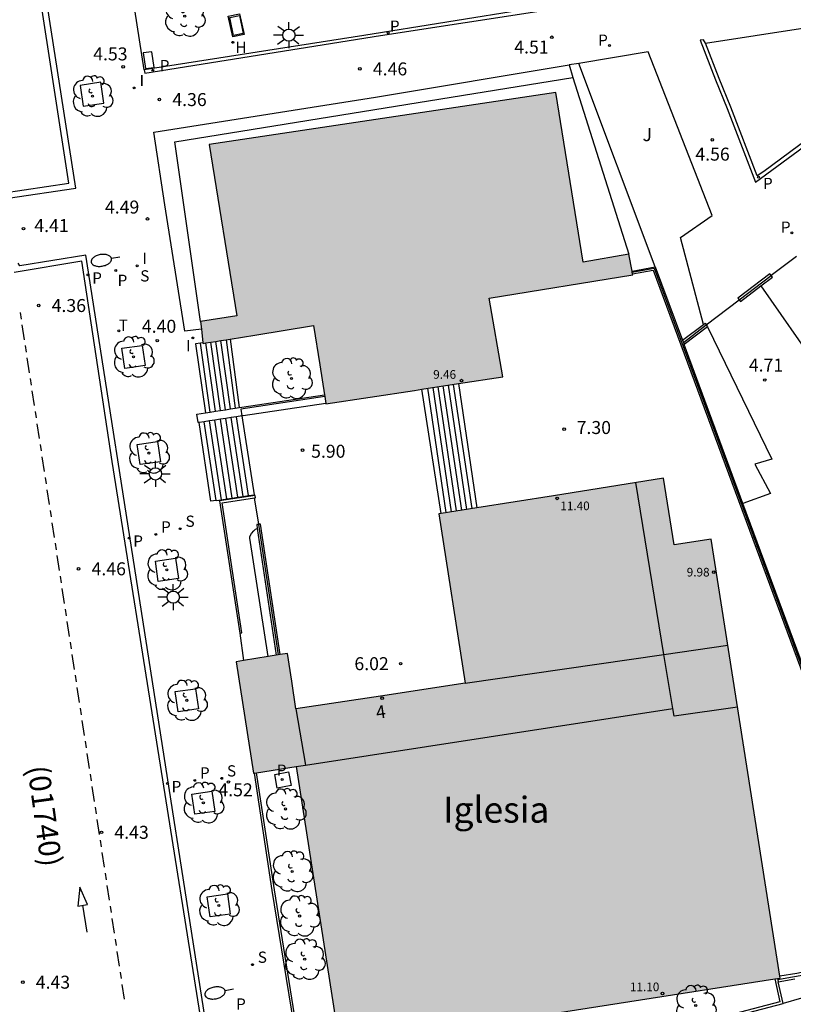
# Model space of a CAD drawing. Units: millimetres. Extents: x 582744 to 583095, y 4794790 to 4795041.
# Drawn here: x 582941 to 582985, y 4794843 to 4794899 of the extents above; entities that cross this region are included whole.
import ezdxf
from ezdxf.enums import TextEntityAlignment as Align

# ---------------------------------------------------------------- set-up
doc = ezdxf.new("R2010")
doc.units = ezdxf.units.MM
for name, color, linetype in [('020204', 9, 'Continuous'), ('020308', 9, 'Continuous'), ('060108', 9, 'Continuous'), ('060113', 4, 'Continuous'), ('060117', 9, 'Continuous'), ('060121', 9, 'Continuous'), ('060126', 9, 'Continuous'), ('060130', 9, 'Continuous'), ('060141', 9, 'Continuous'), ('070105', 6, 'Continuous'), ('070106', 6, 'Continuous'), ('070108', 9, 'VALLA'), ('080110', 9, 'Continuous'), ('080201', 9, 'Continuous'), ('080202', 9, 'Continuous'), ('080302', 9, 'Continuous'), ('080303', 9, 'Continuous'), ('080304', 9, 'Continuous'), ('080308', 9, 'Continuous'), ('100101', 9, 'Continuous'), ('100105', 3, 'Continuous'), ('100107', 3, 'Continuous'), ('100116', 71, 'Continuous'), ('100202', 3, 'Continuous'), ('100302', 7, 'Continuous'), ('200204', 4, 'Continuous'), ('200304', 4, 'Continuous'), ('210201', 9, 'Continuous'), ('210203', 4, 'Continuous'), ('210204', 9, 'Continuous'), ('210205', 4, 'Continuous'), ('210301', 9, 'Continuous'), ('210303', 4, 'Continuous'), ('210304', 9, 'Continuous'), ('210305', 4, 'Continuous'), ('220101', 1, 'Continuous'), ('240205', 1, 'Continuous'), ('240305', 1, 'Continuous'), ('250202', 9, 'Continuous'), ('250206', 9, 'Continuous'), ('260101', 9, 'Continuous'), ('270104', 9, 'Continuous'), ('270204', 9, 'Continuous'), ('270304', 9, 'Continuous'), ('990501', 21, 'Continuous')]:
    doc.layers.add(name, color=color, linetype=linetype)
doc.layers.add('080111', color=7, linetype='Continuous', lineweight=30)
doc.styles.add('ARIAL', font='ARIAL.TTF', dxfattribs={"height": 1})
doc.styles.add('ARIALI', font='ARIALI.TTF', dxfattribs={"height": 1})
doc.styles.add('ROMANS', font='romans__.ttf', dxfattribs={"height": 1})
doc.linetypes.add('VALLA', pattern='A,1,[200,DONOSTI.shx,S=0.1,R=0,X=0,Y=0],1', length=2)

# ---------------------------------------------------------------- blocks, each defined once
blk = doc.blocks.new('PUNTO')
blk.add_circle((0, 0), 0.075)
at = {"layer": '080201'}
blk.add_attdef('NPUNTO', (2916184.78, 23977758.818, 116.553), '', height=0.75, dxfattribs=at)
blk = doc.blocks.new('COTAPU')
blk.add_circle((0, 0), 0.075)
blk = doc.blocks.new('ARBOL')
blk.add_circle((0, 0), 0.0587)
for centre, radius, start, end in [((-0.28, 0.855), 0.3, 359.2878, 173.6078), ((0.097, 0.97), 0.21, 23.1565, 160.4665), ((-0.564, 0.381), 0.532, 92.28, 254.58), ((0.438, 0.881), 0.24, 301.578, 139.328), ((0.656, 0.288), 0.443, 319.8556, 114.7656), ((-0.091, 0.321), 0.12, 119.14, 310.56), ((0.819, -0.249), 0.383, 235.5275, 62.0275), ((-0.556, -0.339), 0.555, 142.64, 266.54), ((-0.039, -0.384), 0.21, 189.64, 323.88), ((-0.301, -0.676), 0.45, 213.78, 295.32), ((0.299, -0.624), 0.532, 224.67, 0.24)]:
    blk.add_arc(centre, radius, start, end)
blk = doc.blocks.new('BloquePortal')
blk.add_circle((0, 0), 0.075)
at = {"flags": 5}
blk.add_attdef('INDICE', text='', height=0.75, dxfattribs=at).set_placement((0, 0), align=Align.MIDDLE_CENTER)
blk = doc.blocks.new('HIDRAN')
blk.add_circle((0, 0), 0.055)
blk = doc.blocks.new('PLUVI3')
blk.add_circle((0, 0), 0.055)
blk = doc.blocks.new('PLUVI2')
blk.add_circle((0, 0), 0.055)
blk = doc.blocks.new('PLUVI1')
blk.add_circle((0, 0), 0.055)
blk = doc.blocks.new('SANEA')
blk.add_circle((0, 0), 0.055)
blk = doc.blocks.new('REIND')
blk.add_circle((0, 0), 0.055)
blk = doc.blocks.new('FAROLA')
for p, q in [((0, 0.355), (0, 0.755)), ((-0.355, 0), (-0.895, 0)), ((-0.63, 0.51), (-0.255, 0.245)), ((0.605, 0.49), (0.276, 0.223)), ((0.355, 0), (0.855, 0)), ((-0.65, -0.52), (-0.255, -0.24)), ((0, -0.355), (0, -0.755)), ((0.585, -0.52), (0.256, -0.246))]:
    blk.add_line(p, q)
blk.add_circle((0, 0), 0.355)
blk = doc.blocks.new('FAREDI')
blk.add_line((0, 0), (0.5, 0))
blk.add_lwpolyline([(0.5, 0, 0.159986), (0.538, -0.117, 0.106322), (0.675, -0.238, 0.071006), (0.858, -0.309, 0.057309), (1.099, -0.337, 0.057309), (1.339, -0.309, 0.071006), (1.522, -0.238, 0.106322), (1.659, -0.117, 0.159986), (1.697, 0, 0.159986), (1.659, 0.117, 0.106322), (1.522, 0.238, 0.071006), (1.339, 0.309, 0.057309), (1.099, 0.337, 0.057309), (0.858, 0.309, 0.071006), (0.675, 0.238, 0.106322), (0.538, 0.117, 0.159986)], format="xyb", close=True)
blk = doc.blocks.new('RETEL')
blk.add_circle((0, 0), 0.055)

msp = doc.modelspace()

# ---------------------------------------------------------------- hatches: boundary and pattern name
at = {"layer": '990501'}
for points in [[(582971.659, 4794895.259), (582951.61, 4794892.24), (582953.201, 4794882.341), (582951.109, 4794882.012), (582951.182, 4794881.379), (582951.254, 4794880.747), (582954.244, 4794881.23), (582957.653, 4794881.781), (582958.006, 4794879.513), (582958.36, 4794877.246), (582963.476, 4794878.033), (582968.591, 4794878.821), (582967.795, 4794883.363), (582976.108, 4794884.707), (582975.892, 4794885.897), (582973.236, 4794885.448)], [(582980.649, 4794869.422), (582978.505, 4794869.101), (582977.88, 4794872.952), (582971.534, 4794871.941), (582964.898, 4794870.903), (582966.418, 4794861.106), (582961.523, 4794860.364), (582956.628, 4794859.622), (582956.385, 4794861.225), (582956.142, 4794862.827), (582953.167, 4794862.35), (582954.18, 4794855.902), (582956.648, 4794856.286), (582959.171, 4794840.091), (582984.628, 4794844.055)]]:
    msp.add_hatch(color=256, dxfattribs=at).paths.add_polyline_path(points)

# ---------------------------------------------------------------- linework, layer by layer
at = {"layer": '060108'}
for points in [[(582939.977, 4794889.141, 4.525), (582943.9, 4794889.727, 4.469), (582937.549, 4794930.298, 4.389)], [(582947.544, 4794840.647, 4.593), (582951.452, 4794841.221, 4.533), (582944.481, 4794885.854, 4.486), (582940.65, 4794885.229, 4.544), (582940.567, 4794885.381, 4.54)]]:
    msp.add_polyline3d(points, dxfattribs=at)
at = {"layer": '060113'}
for points in [[(582939.613, 4794889.438, 4.425), (582943.488, 4794890.001, 4.344), (582939.168, 4794917.912, 4.327)], [(582947.853, 4794896.566, 4.621), (582947.88, 4794896.362, 4.555), (582961.519, 4794898.541, 4.523), (582976.206, 4794900.828, 4.487)], [(582980.308, 4794898.094, 4.559), (582980.207, 4794898.303, 4.559), (582980, 4794898.271, 4.56), (582980.9, 4794895.983, 4.557), (582981.567, 4794894.331, 4.557), (582983.218, 4794890.064, 4.521), (582986.34, 4794892.369, 4.484), (582994.653, 4794898.557, 4.508), (582997.236, 4794900.582, 4.535), (582996.997, 4794900.737, 4.535)], [(582947.196, 4794840.576, 4.52), (582947.184, 4794840.711, 4.521), (582947.193, 4794840.861, 4.502), (582951.162, 4794841.466, 4.48), (582948.717, 4794856.843, 4.369), (582946, 4794873.927, 4.35), (582944.249, 4794885.502, 4.38), (582940.329, 4794884.853, 4.451)]]:
    msp.add_polyline3d(points, dxfattribs=at)
at = {"layer": '060117'}
for points in [[(582952.592, 4794880.963, 3.648), (582953.118, 4794876.999, 3.642)], [(582951.109, 4794880.759, 4.557), (582950.828, 4794880.718, 4.557), (582951.403, 4794876.74, 4.561)], [(582951.25, 4794880.779, 4.557), (582951.109, 4794880.759, 4.557)], [(582965.032, 4794870.924, 6.177), (582963.918, 4794878.101, 6.179)], [(582966.027, 4794878.426, 7.295), (582967.092, 4794871.246, 7.307)], [(582953.886, 4794871.952, 5.742), (582953.199, 4794876.506, 5.743)], [(582952.008, 4794871.666, 4.821), (582951.71, 4794871.621, 4.676), (582951.023, 4794876.178, 4.684)], [(582952.947, 4794871.809, 5.279), (582953.26, 4794871.857, 5.431)], [(582953.26, 4794871.857, 5.431), (582953.573, 4794871.904, 5.589)], [(582953.573, 4794871.904, 5.589), (582953.886, 4794871.952, 5.736)], [(582953.886, 4794871.952, 5.736), (582954.203, 4794872, 5.891)], [(582952.008, 4794871.666, 4.821), (582952.321, 4794871.714, 4.974)], [(582952.321, 4794871.714, 4.974), (582952.634, 4794871.762, 5.126)], [(582952.634, 4794871.762, 5.126), (582952.947, 4794871.809, 5.279)]]:
    msp.add_polyline3d(points, dxfattribs=at)
at = {"layer": '060121'}
for points in [[(582953.638, 4794898.595, 4.651), (582952.981, 4794898.463, 4.671), (582952.706, 4794899.662, 4.671), (582953.363, 4794899.794, 4.651), (582953.638, 4794898.595, 4.651)], [(582956.189, 4794855.977, 4.974), (582956.343, 4794855.186, 4.98), (582955.552, 4794855.033, 4.98), (582955.398, 4794855.823, 4.974), (582956.189, 4794855.977, 4.974)]]:
    msp.add_polyline3d(points, dxfattribs=at)
at = {"layer": '060126'}
msp.add_polyline3d([(582953.376, 4794863.992, 4.593), (582953.604, 4794862.421, 4.745)], dxfattribs=at)
at = {"layer": '060130'}
msp.add_polyline3d([(582954.48, 4794870.289, 5.793), (582954.224, 4794871.816, 5.803)], dxfattribs=at)
at = {"layer": '060141'}
for points in [[(582951.675, 4794876.781, 4.409), (582951.109, 4794880.759, 4.557)], [(582951.969, 4794876.825, 4.257), (582951.407, 4794880.772, 4.255)], [(582952.264, 4794876.87, 4.105), (582951.701, 4794880.819, 4.102)], [(582952.558, 4794876.914, 3.952), (582951.995, 4794880.867, 3.95)], [(582952.852, 4794876.959, 3.8), (582952.288, 4794880.914, 3.798)], [(582964.239, 4794878.151, 6.333), (582965.305, 4794870.967, 6.345)], [(582964.537, 4794878.197, 6.493), (582965.603, 4794871.013, 6.505)], [(582964.835, 4794878.243, 6.653), (582965.901, 4794871.06, 6.665)], [(582965.133, 4794878.289, 6.814), (582966.199, 4794871.106, 6.826)], [(582965.431, 4794878.334, 6.974), (582966.496, 4794871.153, 6.986)], [(582965.729, 4794878.38, 7.135), (582966.794, 4794871.2, 7.147)], [(582953.26, 4794871.857, 5.436), (582952.573, 4794876.411, 5.437)], [(582953.573, 4794871.904, 5.589), (582952.886, 4794876.458, 5.59)], [(582952.008, 4794871.666, 4.821), (582951.32, 4794876.222, 4.825)], [(582952.321, 4794871.714, 4.977), (582951.633, 4794876.269, 4.978)], [(582952.634, 4794871.762, 5.13), (582951.946, 4794876.317, 5.131)], [(582952.947, 4794871.809, 5.279), (582952.259, 4794876.364, 5.284)]]:
    msp.add_polyline3d(points, dxfattribs=at)
at = {"layer": '070105'}
for points in [[(582951.16, 4794881.573, 4.574), (582950.197, 4794881.455, 4.569), (582949.054, 4794888.754, 4.497), (582948.406, 4794892.963, 4.522), (582961.237, 4794894.981, 4.666), (582972.425, 4794896.842, 4.657)], [(582972.425, 4794896.842, 4.657), (582972.652, 4794896.125, 4.693)], [(582972.652, 4794896.125, 4.693), (582975.892, 4794885.897, 5.208)], [(582976.068, 4794884.928, 4.91), (582977.415, 4794885.17, 4.917)], [(582976.097, 4794884.771, 4.944), (582977.299, 4794884.988, 4.951), (582991.768, 4794845.931, 5.044), (582989.402, 4794845.247, 4.973), (582987.024, 4794844.626, 4.973), (582985.59, 4794844.319, 4.968), (582984.612, 4794844.161, 4.947)], [(582977.415, 4794885.17, 4.917), (582978.988, 4794880.927, 4.927)], [(582984.042, 4794884.777, 4.933), (582982.19, 4794883.365, 4.943), (582982.266, 4794883.261, 4.939)], [(582983.519, 4794884.07, 4.941), (582984.186, 4794884.579, 4.944), (582984.119, 4794884.672, 4.939)], [(582984.119, 4794884.672, 4.939), (582984.042, 4794884.777, 4.933)], [(582982.266, 4794883.261, 4.939), (582982.334, 4794883.167, 4.935), (582983.519, 4794884.07, 4.941)], [(582978.988, 4794880.927, 4.927), (582980.198, 4794881.848, 4.942)], [(582980.426, 4794881.714, 4.932), (582979.076, 4794880.686, 4.943)], [(582980.198, 4794881.848, 4.942), (582980.294, 4794881.921, 4.943), (582980.364, 4794881.812, 4.937)], [(582980.364, 4794881.812, 4.937), (582980.426, 4794881.714, 4.932)], [(582978.988, 4794880.927, 4.927), (582979.035, 4794880.8, 4.935)], [(582979.035, 4794880.8, 4.935), (582979.076, 4794880.686, 4.943)], [(582982.48, 4794871.5, 4.961), (582979.076, 4794880.686, 4.943)], [(582953.347, 4794877.033, 6.591), (582953.498, 4794877.056, 6.662), (582958.278, 4794877.772, 6.677)], [(582952.558, 4794876.914, 6.218), (582952.852, 4794876.959, 6.357)], [(582952.852, 4794876.959, 6.357), (582953.118, 4794876.999, 6.482)], [(582953.118, 4794876.999, 6.482), (582953.347, 4794877.033, 6.591)], [(582958.355, 4794877.278, 6.677), (582953.572, 4794876.562, 6.662), (582953.506, 4794876.552, 6.631)], [(582951.023, 4794876.178, 5.458), (582950.98, 4794876.171, 5.438), (582950.905, 4794876.665, 5.438), (582951.403, 4794876.74, 5.673)], [(582951.403, 4794876.74, 5.673), (582951.675, 4794876.781, 5.801)], [(582951.675, 4794876.781, 5.801), (582951.969, 4794876.825, 5.94)], [(582951.969, 4794876.825, 5.94), (582952.264, 4794876.87, 6.079)], [(582952.573, 4794876.411, 6.19), (582952.259, 4794876.364, 6.042)], [(582952.264, 4794876.87, 6.079), (582952.558, 4794876.914, 6.218)], [(582952.886, 4794876.458, 6.338), (582952.573, 4794876.411, 6.19)], [(582953.199, 4794876.506, 6.486), (582952.886, 4794876.458, 6.338)], [(582953.506, 4794876.552, 6.631), (582953.199, 4794876.506, 6.486)], [(582951.32, 4794876.222, 5.598), (582951.023, 4794876.178, 5.458)], [(582951.633, 4794876.269, 5.746), (582951.32, 4794876.222, 5.598)], [(582951.946, 4794876.317, 5.894), (582951.633, 4794876.269, 5.746)], [(582952.259, 4794876.364, 6.042), (582951.946, 4794876.317, 5.894)], [(582954.274, 4794871.963, 6.634), (582952.208, 4794871.64, 6.619), (582953.376, 4794863.992, 5.416)], [(582954.224, 4794871.816, 6.633), (582954.295, 4794871.827, 6.634), (582954.274, 4794871.963, 6.634)], [(582953.376, 4794863.992, 5.416), (582953.507, 4794864.011, 5.416), (582952.36, 4794871.524, 6.62), (582954.224, 4794871.816, 6.633)], [(582995.176, 4794847.129, 4.945), (582991.898, 4794846.078, 5.01), (582982.48, 4794871.5, 4.961)], [(582954.47, 4794870.287, 6.589), (582954.362, 4794870.271, 6.589), (582954.395, 4794870.05, 6.587)], [(582954.48, 4794870.289, 6.589), (582954.47, 4794870.287, 6.589)], [(582955.711, 4794862.758, 6.511), (582954.581, 4794870.304, 6.589), (582954.48, 4794870.289, 6.589)], [(582954.395, 4794870.05, 6.587), (582955.492, 4794862.723, 6.511)], [(582954.206, 4794855.906, 4.809), (582955.24, 4794849.13, 4.905), (582956.478, 4794841.432, 4.916), (582957.18, 4794836.872, 4.962), (582968.5, 4794838.905, 4.951), (582973.376, 4794839.855, 4.947), (582977.935, 4794840.846, 4.97), (582981.571, 4794841.745, 4.979), (582984.801, 4794842.583, 4.974)], [(582984.479, 4794844.032, 4.976), (582984.493, 4794843.968, 4.976)], [(582984.493, 4794843.968, 4.976), (582984.52, 4794843.847, 4.976)], [(582984.52, 4794843.847, 4.976), (582985.486, 4794844.024, 4.982)], [(582984.801, 4794842.583, 4.974), (582984.52, 4794843.847, 4.976)]]:
    msp.add_polyline3d(points, dxfattribs=at)
at = {"layer": '070106'}
for points in [[(582985.573, 4794885.78, 4.944), (582984.119, 4794884.672, 4.944)], [(582980.364, 4794881.812, 4.943), (582982.266, 4794883.261, 4.943)], [(582952.82, 4794881, 3.491), (582953.347, 4794877.033, 3.485)], [(582953.506, 4794876.552, 5.901), (582954.203, 4794872, 5.891)]]:
    msp.add_polyline3d(points, dxfattribs=at)
at = {"layer": '070108'}
for points in [[(582976.081, 4794884.86, 4.98), (582977.351, 4794885.088, 4.987), (582991.882, 4794845.864, 4.932)], [(582982.266, 4794883.261, 4.943), (582984.119, 4794884.672, 4.944)], [(582983.519, 4794884.07, 4.919), (582986.853, 4794879.3, 5.012)], [(582979.035, 4794880.8, 4.943), (582980.364, 4794881.812, 4.943)], [(582980.426, 4794881.714, 4.777), (582984.145, 4794874.05, 4.72), (582983.162, 4794873.772, 4.711), (582984.067, 4794872.063, 4.694), (582982.48, 4794871.5, 4.697)], [(582958.293, 4794877.673, 6.677), (582953.446, 4794876.948, 6.662), (582953.506, 4794876.552, 6.157)], [(582954.47, 4794870.287, 6.589), (582955.6, 4794862.74, 6.511)], [(582984.493, 4794843.968, 4.958), (582985.242, 4794844.111, 4.958), (582986.028, 4794844.251, 4.958), (582986.959, 4794844.471, 4.958), (582988.777, 4794844.929, 4.932), (582990.659, 4794845.487, 4.932), (582991.774, 4794845.83, 4.932), (582991.882, 4794845.864, 4.932)]]:
    msp.add_polyline3d(points, dxfattribs=at)
at = {"layer": '080110'}
for points in [[(582977.912, 4794862.774, 18.983), (582976.289, 4794872.698, 11.388)], [(582977.912, 4794862.774, 20.707), (582981.608, 4794863.311, 21.951)], [(582966.418, 4794861.106, 16.837), (582977.912, 4794862.774, 20.707)], [(582978.425, 4794859.634, 20.104), (582977.912, 4794862.774, 18.983)], [(582956.628, 4794859.622, 26.725), (582957.174, 4794856.367, 25.201)], [(582957.174, 4794856.367, 25.171), (582978.425, 4794859.634, 20.104)], [(582982.171, 4794859.725, 20.016), (582978.497, 4794859.198, 19.997), (582978.425, 4794859.634, 20.104)], [(582956.648, 4794856.286, 25.296), (582957.174, 4794856.367, 25.171)]]:
    msp.add_polyline3d(points, dxfattribs=at)
at = {"layer": '080111'}
for points in [[(582975.892, 4794885.897, 9.616), (582973.236, 4794885.448, 9.59), (582971.659, 4794895.259, 9.447), (582951.61, 4794892.24, 9.708), (582953.201, 4794882.341, 9.71), (582951.109, 4794882.012, 9.631)], [(582976.068, 4794884.928, 9.621), (582975.892, 4794885.897, 9.616)], [(582976.081, 4794884.86, 9.622), (582976.068, 4794884.928, 9.621)], [(582966.027, 4794878.426, 6.93), (582968.591, 4794878.821, 7.263), (582967.795, 4794883.363, 9.315), (582976.108, 4794884.707, 9.623), (582976.097, 4794884.771, 9.622)], [(582976.097, 4794884.771, 9.622), (582976.081, 4794884.86, 9.622)], [(582951.109, 4794882.012, 9.631), (582951.16, 4794881.573, 9.623)], [(582951.16, 4794881.573, 9.623), (582951.182, 4794881.379, 9.62), (582951.25, 4794880.779, 4.524)], [(582952.82, 4794881, 3.558), (582954.244, 4794881.23, 2.927), (582957.653, 4794881.781, 6.008), (582958.006, 4794879.513, 5.973), (582958.278, 4794877.772, 5.946)], [(582952.288, 4794880.914, 3.794), (582952.592, 4794880.963, 3.659)], [(582952.592, 4794880.963, 3.659), (582952.82, 4794881, 3.558)], [(582951.25, 4794880.779, 4.524), (582951.254, 4794880.747, 4.252), (582951.407, 4794880.772, 4.184)], [(582951.407, 4794880.772, 4.184), (582951.701, 4794880.819, 4.054)], [(582951.701, 4794880.819, 4.054), (582951.995, 4794880.867, 3.924)], [(582951.995, 4794880.867, 3.924), (582952.288, 4794880.914, 3.794)], [(582958.355, 4794877.278, 5.938), (582958.36, 4794877.246, 5.938), (582963.476, 4794878.033, 6.6), (582963.918, 4794878.101, 6.657)], [(582963.918, 4794878.101, 6.657), (582966.027, 4794878.426, 6.93)], [(582958.278, 4794877.772, 5.946), (582958.293, 4794877.673, 5.944)], [(582958.293, 4794877.673, 5.944), (582958.355, 4794877.278, 5.938)], [(582984.612, 4794844.161, 8.718), (582980.649, 4794869.422, 9.966), (582978.505, 4794869.101, 9.969), (582977.88, 4794872.952, 9.966), (582971.534, 4794871.941, 7.295)], [(582971.534, 4794871.941, 7.295), (582967.092, 4794871.246, 6.437)], [(582965.032, 4794870.924, 6.039), (582964.898, 4794870.903, 6.013), (582966.418, 4794861.106, 6.01), (582961.523, 4794860.364, 6.011), (582956.628, 4794859.622, 6.002), (582956.385, 4794861.225, 5.986), (582956.142, 4794862.827, 5.97), (582955.711, 4794862.758, 5.762)], [(582967.092, 4794871.246, 6.437), (582965.032, 4794870.924, 6.039)], [(582955.492, 4794862.723, 5.656), (582955.013, 4794862.646, 5.425)], [(582955.6, 4794862.74, 5.708), (582955.492, 4794862.723, 5.656)], [(582955.711, 4794862.758, 5.762), (582955.6, 4794862.74, 5.708)], [(582953.604, 4794862.421, 4.744), (582953.167, 4794862.35, 4.533), (582954.18, 4794855.902, 4.55), (582954.206, 4794855.906, 4.553)], [(582955.013, 4794862.646, 5.425), (582953.604, 4794862.421, 4.744)], [(582954.206, 4794855.906, 4.553), (582954.349, 4794855.928, 4.573)], [(582954.349, 4794855.928, 4.573), (582956.648, 4794856.286, 4.888), (582959.171, 4794840.091, 4.921), (582984.321, 4794844.007, 8.667)], [(582984.321, 4794844.007, 8.667), (582984.479, 4794844.032, 8.691)], [(582984.479, 4794844.032, 8.691), (582984.628, 4794844.055, 8.713), (582984.612, 4794844.161, 8.718)]]:
    msp.add_polyline3d(points, dxfattribs=at)
at = {"layer": '100101'}
msp.add_polyline3d([(582945.342, 4794895.839, 4.533), (582944.144, 4794895.656, 4.509), (582944.327, 4794894.458, 4.533), (582945.525, 4794894.641, 4.509)], close=True, dxfattribs=at)
for points in [[(582947.734, 4794880.634, 4.493), (582947.901, 4794879.466, 4.513), (582946.733, 4794879.299, 4.513), (582946.566, 4794880.467, 4.493), (582947.734, 4794880.634, 4.493)], [(582948.619, 4794875.079, 4.464), (582948.786, 4794873.911, 4.484), (582947.618, 4794873.744, 4.484), (582947.451, 4794874.912, 4.464), (582948.619, 4794875.079, 4.464)], [(582949.666, 4794868.328, 4.485), (582949.833, 4794867.16, 4.505), (582948.665, 4794866.993, 4.505), (582948.498, 4794868.161, 4.485), (582949.666, 4794868.328, 4.485)], [(582950.817, 4794860.783, 4.499), (582950.984, 4794859.615, 4.519), (582949.816, 4794859.449, 4.519), (582949.649, 4794860.616, 4.499), (582950.817, 4794860.783, 4.499)], [(582951.773, 4794854.861, 4.504), (582951.94, 4794853.693, 4.524), (582950.772, 4794853.526, 4.524), (582950.605, 4794854.694, 4.504), (582951.773, 4794854.861, 4.504)], [(582952.666, 4794848.929, 4.484), (582952.833, 4794847.761, 4.504), (582951.665, 4794847.594, 4.504), (582951.498, 4794848.762, 4.484), (582952.666, 4794848.929, 4.484)]]:
    msp.add_polyline3d(points, dxfattribs=at)
at = {"layer": '100105'}
for points in [[(582947.853, 4794896.566, 4.621), (582943.239, 4794926.2, 4.563)], [(582975.931, 4794901.132, 4.61), (582975.918, 4794901.11, 4.609), (582975.786, 4794901.004, 4.604), (582975.467, 4794900.909, 4.572), (582970.149, 4794900.085, 4.572), (582960.564, 4794898.551, 4.643), (582947.853, 4794896.566, 4.621)], [(582980.198, 4794881.848, 4.804), (582978.873, 4794886.872, 4.726), (582980.695, 4794888.147, 4.645), (582977.006, 4794897.604, 4.653), (582972.991, 4794896.936, 4.656)], [(582972.991, 4794896.936, 4.656), (582972.425, 4794896.842, 4.657)], [(583064.284, 4794879.273, 4.502), (583057.134, 4794874.525, 4.572), (583052.441, 4794871.568, 4.582), (583046.04, 4794867.749, 4.595), (583042.795, 4794865.937, 4.621), (583039.385, 4794864.045, 4.614), (583035.213, 4794861.921, 4.584), (583032.146, 4794860.364, 4.539), (583028.96, 4794858.82, 4.558), (583025.945, 4794857.444, 4.565), (583022.679, 4794855.946, 4.573), (583018.41, 4794854.079, 4.58), (583014.907, 4794852.609, 4.582), (583011.838, 4794851.409, 4.588), (583008.014, 4794849.969, 4.614), (583003.555, 4794848.386, 4.614), (582997.725, 4794846.471, 4.648), (582993.149, 4794845.022, 4.637), (582990.104, 4794844.141, 4.599), (582984.801, 4794842.583, 4.621)], [(582984.321, 4794844.007, 4.976), (582984.615, 4794842.684, 4.976), (582981.535, 4794841.885, 4.978), (582977.902, 4794840.987, 4.969), (582973.347, 4794839.997, 4.946), (582968.473, 4794839.047, 4.95), (582957.301, 4794837.041, 4.961), (582956.621, 4794841.455, 4.916), (582955.383, 4794849.152, 4.905), (582954.349, 4794855.928, 4.809)]]:
    msp.add_polyline3d(points, dxfattribs=at)
at = {"layer": '100107'}
for points in [[(582977.415, 4794885.17, 4.917), (582972.991, 4794896.936, 4.76)], [(582951.109, 4794882.012, 6.555), (582949.616, 4794892.394, 6.491), (582972.652, 4794896.125, 6.512)], [(582955.013, 4794862.646, 5.339), (582953.969, 4794869.492, 6.183), (582953.97, 4794869.586, 6.183), (582954.06, 4794869.754, 6.183), (582954.2, 4794869.908, 6.183), (582954.295, 4794870.001, 6.183), (582954.395, 4794870.05, 6.183)]]:
    msp.add_polyline3d(points, dxfattribs=at)
at = {"layer": '100116'}
for points in [[(582980.308, 4794898.094, 4.642), (582991.809, 4794899.869, 4.623), (582996.997, 4794900.737, 4.623)], [(582996.997, 4794900.737, 4.623), (582997.003, 4794900.68, 4.623), (582994.519, 4794898.733, 4.596), (582986.208, 4794892.546, 4.572), (582983.698, 4794890.693, 4.602), (582983.31, 4794890.441, 4.638)], [(582983.31, 4794890.441, 4.638), (582981.773, 4794894.412, 4.642), (582981.106, 4794896.065, 4.642), (582980.308, 4794898.094, 4.642)]]:
    msp.add_polyline3d(points, dxfattribs=at)
at = {"layer": '220101'}
for points in [[(582948.284, 4794897.596, 4.605), (582947.784, 4794897.536, 4.62)], [(582947.784, 4794897.536, 4.62), (582947.929, 4794896.641, 4.605)], [(582948.429, 4794896.701, 4.614), (582948.284, 4794897.596, 4.605)], [(582947.929, 4794896.641, 4.605), (582948.429, 4794896.701, 4.614)]]:
    msp.add_polyline3d(points, dxfattribs=at)
at = {"layer": '260101'}
for points in [[(582940.746, 4794882.155, 4.68), (582940.69, 4794882.535, 4.681)], [(582940.929, 4794880.962, 4.674), (582940.797, 4794881.822, 4.676)], [(582941.036, 4794880.248, 4.669), (582940.98, 4794880.629, 4.67)], [(582941.218, 4794879.055, 4.663), (582941.087, 4794879.916, 4.665)], [(582941.325, 4794878.342, 4.658), (582941.269, 4794878.723, 4.659)], [(582941.507, 4794877.149, 4.652), (582941.376, 4794878.009, 4.654)], [(582941.615, 4794876.436, 4.647), (582941.558, 4794876.816, 4.648)], [(582941.797, 4794875.243, 4.641), (582941.666, 4794876.103, 4.643)], [(582941.904, 4794874.53, 4.636), (582941.848, 4794874.91, 4.637)], [(582942.086, 4794873.337, 4.63), (582941.955, 4794874.197, 4.632)], [(582942.193, 4794872.623, 4.625), (582942.137, 4794873.004, 4.626)], [(582942.376, 4794871.43, 4.619), (582942.244, 4794872.291, 4.621)], [(582942.483, 4794870.717, 4.614), (582942.426, 4794871.098, 4.615)], [(582942.665, 4794869.524, 4.608), (582942.534, 4794870.384, 4.61)], [(582942.772, 4794868.811, 4.603), (582942.716, 4794869.191, 4.604)], [(582942.954, 4794867.618, 4.597), (582942.823, 4794868.478, 4.599)], [(582943.062, 4794866.904, 4.592), (582943.005, 4794867.285, 4.593)], [(582943.244, 4794865.712, 4.586), (582943.113, 4794866.572, 4.588)], [(582943.351, 4794864.998, 4.581), (582943.295, 4794865.379, 4.582)], [(582943.533, 4794863.805, 4.575), (582943.402, 4794864.666, 4.577)], [(582943.64, 4794863.092, 4.57), (582943.584, 4794863.473, 4.571)], [(582943.822, 4794861.899, 4.564), (582943.691, 4794862.759, 4.566)], [(582943.93, 4794861.186, 4.559), (582943.873, 4794861.566, 4.56)], [(582944.112, 4794859.993, 4.553), (582943.981, 4794860.853, 4.555)], [(582944.219, 4794859.279, 4.548), (582944.163, 4794859.66, 4.549)], [(582944.401, 4794858.087, 4.542), (582944.27, 4794858.947, 4.544)], [(582944.508, 4794857.373, 4.537), (582944.452, 4794857.754, 4.538)], [(582944.691, 4794856.18, 4.531), (582944.559, 4794857.041, 4.533)], [(582944.798, 4794855.467, 4.526), (582944.742, 4794855.848, 4.527)], [(582944.98, 4794854.274, 4.52), (582944.849, 4794855.134, 4.522)], [(582945.087, 4794853.561, 4.515), (582945.031, 4794853.941, 4.516)], [(582945.269, 4794852.368, 4.509), (582945.138, 4794853.228, 4.511)], [(582945.377, 4794851.654, 4.504), (582945.32, 4794852.035, 4.505)], [(582945.559, 4794850.462, 4.498), (582945.428, 4794851.322, 4.5)], [(582945.666, 4794849.748, 4.493), (582945.61, 4794850.129, 4.494)], [(582944.021, 4794848.223, 4.489), (582944.569, 4794848.316, 4.494), (582944.128, 4794849.314, 4.481), (582944.021, 4794848.223, 4.489)], [(582945.848, 4794848.555, 4.487), (582945.717, 4794849.416, 4.489)], [(582944.275, 4794848.266, 4.5), (582944.539, 4794846.711, 4.486)], [(582945.955, 4794847.842, 4.482), (582945.899, 4794848.223, 4.483)], [(582946.137, 4794846.649, 4.476), (582946.006, 4794847.509, 4.478)], [(582946.245, 4794845.936, 4.471), (582946.188, 4794846.316, 4.472)], [(582946.427, 4794844.743, 4.465), (582946.296, 4794845.603, 4.467)], [(582946.534, 4794844.029, 4.46), (582946.478, 4794844.41, 4.461)], [(582946.716, 4794842.837, 4.454), (582946.585, 4794843.697, 4.456)]]:
    msp.add_polyline3d(points, dxfattribs=at)
at = {"layer": '270104'}
msp.add_polyline3d([(582953.576, 4794898.671, 4.668), (582953.009, 4794898.553, 4.653), (582952.801, 4794899.585, 4.675), (582953.368, 4794899.703, 4.668), (582953.576, 4794898.671, 4.668)], dxfattribs=at)

# ---------------------------------------------------------------- block references
at = {"layer": '020204', "rotation": 359.9987685839998}
for p in [(582971.428, 4794898.443, 4.508), (582946.634, 4794896.732, 4.533), (582960.327, 4794896.615, 4.458), (582948.729, 4794894.842, 4.356), (582980.71, 4794892.512, 4.559), (582948.045, 4794887.943, 4.49), (582940.875, 4794887.378, 4.413), (582941.748, 4794882.937, 4.356), (582948.607, 4794880.905, 4.395), (582983.743, 4794878.63, 4.714), (582972.145, 4794875.794, 7.3), (582957.014, 4794874.575, 5.895), (582944.057, 4794867.718, 4.463), (582962.685, 4794862.234, 6.015), (582952.721, 4794855.394, 4.518), (582945.378, 4794852.486, 4.435), (582940.829, 4794843.823, 4.429)]:
    msp.add_blockref('COTAPU', p, dxfattribs=at)
at = {"layer": '080201', "rotation": 359.9987685839998}
for p in [(582966.201, 4794878.597, 9.462), (582966.201, 4794878.597, 9.462), (582966.201, 4794878.597, 9.462), (582966.201, 4794878.597, 9.462), (582966.201, 4794878.597, 9.462), (582966.201, 4794878.597, 9.462), (582966.201, 4794878.597, 9.462), (582966.201, 4794878.597, 9.462), (582966.201, 4794878.597, 9.462), (582966.201, 4794878.597, 9.462), (582966.201, 4794878.597, 9.462), (582966.201, 4794878.597, 9.462), (582966.201, 4794878.597, 9.462), (582966.201, 4794878.597, 9.462), (582966.201, 4794878.597, 9.462), (582966.201, 4794878.597, 9.462), (582966.201, 4794878.597, 9.462), (582966.201, 4794878.597, 9.462), (582966.201, 4794878.597, 9.462), (582966.201, 4794878.597, 9.462), (582966.201, 4794878.597, 9.462), (582966.201, 4794878.597, 9.462), (582966.201, 4794878.597, 9.462), (582966.201, 4794878.597, 9.462), (582966.201, 4794878.597, 9.462), (582966.201, 4794878.597, 9.462), (582966.201, 4794878.597, 9.462), (582966.201, 4794878.597, 9.462), (582966.201, 4794878.597, 9.462), (582966.201, 4794878.597, 9.462), (582966.201, 4794878.597, 9.462), (582966.201, 4794878.597, 9.462), (582966.201, 4794878.597, 9.462), (582966.201, 4794878.597, 9.462), (582966.201, 4794878.597, 9.462), (582966.201, 4794878.597, 9.462), (582966.201, 4794878.597, 9.462), (582966.201, 4794878.597, 9.462), (582966.201, 4794878.597, 9.462), (582966.201, 4794878.597, 9.462), (582966.201, 4794878.597, 9.462), (582966.201, 4794878.597, 9.462), (582966.201, 4794878.597, 9.462), (582966.201, 4794878.597, 9.462), (582966.201, 4794878.597, 9.462), (582966.201, 4794878.597, 9.462), (582966.201, 4794878.597, 9.462), (582966.201, 4794878.597, 9.462), (582966.201, 4794878.597, 9.462), (582966.201, 4794878.597, 9.462), (582966.201, 4794878.597, 9.462), (582966.201, 4794878.597, 9.462), (582966.201, 4794878.597, 9.462), (582966.201, 4794878.597, 9.462), (582966.201, 4794878.597, 9.462), (582966.201, 4794878.597, 9.462), (582966.201, 4794878.597, 9.462), (582966.201, 4794878.597, 9.462), (582966.201, 4794878.597, 9.462), (582966.201, 4794878.597, 9.462), (582966.201, 4794878.597, 9.462), (582966.201, 4794878.597, 9.462), (582966.201, 4794878.597, 9.462), (582966.201, 4794878.597, 9.462), (582966.201, 4794878.597, 9.462), (582966.201, 4794878.597, 9.462), (582966.201, 4794878.597, 9.462), (582966.201, 4794878.597, 9.462), (582966.201, 4794878.597, 9.462), (582966.201, 4794878.597, 9.462), (582966.201, 4794878.597, 9.462), (582966.201, 4794878.597, 9.462), (582966.201, 4794878.597, 9.462), (582966.201, 4794878.597, 9.462), (582966.201, 4794878.597, 9.462), (582966.201, 4794878.597, 9.462), (582966.201, 4794878.597, 9.462), (582966.201, 4794878.597, 9.462), (582966.201, 4794878.597, 9.462), (582966.201, 4794878.597, 9.462), (582966.201, 4794878.597, 9.462), (582966.201, 4794878.597, 9.462), (582966.201, 4794878.597, 9.462), (582966.201, 4794878.597, 9.462), (582966.201, 4794878.597, 9.462), (582966.201, 4794878.597, 9.462), (582966.201, 4794878.597, 9.462), (582966.201, 4794878.597, 9.462), (582966.201, 4794878.597, 9.462), (582966.201, 4794878.597, 9.462), (582966.201, 4794878.597, 9.462), (582966.201, 4794878.597, 9.462), (582966.201, 4794878.597, 9.462), (582966.201, 4794878.597, 9.462), (582966.201, 4794878.597, 9.462), (582966.201, 4794878.597, 9.462), (582966.201, 4794878.597, 9.462), (582966.201, 4794878.597, 9.462), (582966.201, 4794878.597, 9.462), (582966.201, 4794878.597, 9.462), (582966.201, 4794878.597, 9.462), (582966.201, 4794878.597, 9.462), (582966.201, 4794878.597, 9.462), (582966.201, 4794878.597, 9.462), (582966.201, 4794878.597, 9.462), (582966.201, 4794878.597, 9.462), (582966.201, 4794878.597, 9.462), (582966.201, 4794878.597, 9.462), (582966.201, 4794878.597, 9.462), (582966.201, 4794878.597, 9.462), (582966.201, 4794878.597, 9.462), (582966.201, 4794878.597, 9.462), (582966.201, 4794878.597, 9.462), (582966.201, 4794878.597, 9.462), (582966.201, 4794878.597, 9.462), (582966.201, 4794878.597, 9.462), (582966.201, 4794878.597, 9.462), (582966.201, 4794878.597, 9.462), (582966.201, 4794878.597, 9.462), (582966.201, 4794878.597, 9.462), (582966.201, 4794878.597, 9.462), (582966.201, 4794878.597, 9.462), (582966.201, 4794878.597, 9.462), (582966.201, 4794878.597, 9.462), (582966.201, 4794878.597, 9.462), (582966.201, 4794878.597, 9.462), (582966.201, 4794878.597, 9.462), (582966.201, 4794878.597, 9.462), (582971.733, 4794871.789, 11.396), (582971.733, 4794871.789, 11.396), (582971.733, 4794871.789, 11.396), (582971.733, 4794871.789, 11.396), (582971.733, 4794871.789, 11.396), (582971.733, 4794871.789, 11.396), (582971.733, 4794871.789, 11.396), (582971.733, 4794871.789, 11.396), (582971.733, 4794871.789, 11.396), (582971.733, 4794871.789, 11.396), (582971.733, 4794871.789, 11.396), (582971.733, 4794871.789, 11.396), (582971.733, 4794871.789, 11.396), (582971.733, 4794871.789, 11.396), (582971.733, 4794871.789, 11.396), (582971.733, 4794871.789, 11.396), (582971.733, 4794871.789, 11.396), (582971.733, 4794871.789, 11.396), (582971.733, 4794871.789, 11.396), (582971.733, 4794871.789, 11.396), (582971.733, 4794871.789, 11.396), (582971.733, 4794871.789, 11.396), (582971.733, 4794871.789, 11.396), (582971.733, 4794871.789, 11.396), (582971.733, 4794871.789, 11.396), (582971.733, 4794871.789, 11.396), (582971.733, 4794871.789, 11.396), (582971.733, 4794871.789, 11.396), (582971.733, 4794871.789, 11.396), (582971.733, 4794871.789, 11.396), (582971.733, 4794871.789, 11.396), (582971.733, 4794871.789, 11.396), (582971.733, 4794871.789, 11.396), (582971.733, 4794871.789, 11.396), (582971.733, 4794871.789, 11.396), (582971.733, 4794871.789, 11.396), (582971.733, 4794871.789, 11.396), (582971.733, 4794871.789, 11.396), (582971.733, 4794871.789, 11.396), (582971.733, 4794871.789, 11.396), (582971.733, 4794871.789, 11.396), (582971.733, 4794871.789, 11.396), (582971.733, 4794871.789, 11.396), (582971.733, 4794871.789, 11.396), (582971.733, 4794871.789, 11.396), (582971.733, 4794871.789, 11.396), (582971.733, 4794871.789, 11.396), (582971.733, 4794871.789, 11.396), (582971.733, 4794871.789, 11.396), (582971.733, 4794871.789, 11.396), (582971.733, 4794871.789, 11.396), (582971.733, 4794871.789, 11.396), (582971.733, 4794871.789, 11.396), (582971.733, 4794871.789, 11.396), (582971.733, 4794871.789, 11.396), (582971.733, 4794871.789, 11.396), (582971.733, 4794871.789, 11.396), (582971.733, 4794871.789, 11.396), (582971.733, 4794871.789, 11.396), (582971.733, 4794871.789, 11.396), (582971.733, 4794871.789, 11.396), (582971.733, 4794871.789, 11.396), (582971.733, 4794871.789, 11.396), (582971.733, 4794871.789, 11.396), (582971.733, 4794871.789, 11.396), (582971.733, 4794871.789, 11.396), (582971.733, 4794871.789, 11.396), (582971.733, 4794871.789, 11.396), (582971.733, 4794871.789, 11.396), (582971.733, 4794871.789, 11.396), (582971.733, 4794871.789, 11.396), (582971.733, 4794871.789, 11.396), (582971.733, 4794871.789, 11.396), (582971.733, 4794871.789, 11.396), (582971.733, 4794871.789, 11.396), (582971.733, 4794871.789, 11.396), (582971.733, 4794871.789, 11.396), (582971.733, 4794871.789, 11.396), (582971.733, 4794871.789, 11.396), (582971.733, 4794871.789, 11.396), (582971.733, 4794871.789, 11.396), (582971.733, 4794871.789, 11.396), (582971.733, 4794871.789, 11.396), (582971.733, 4794871.789, 11.396), (582971.733, 4794871.789, 11.396), (582971.733, 4794871.789, 11.396), (582971.733, 4794871.789, 11.396), (582971.733, 4794871.789, 11.396), (582971.733, 4794871.789, 11.396), (582971.733, 4794871.789, 11.396), (582971.733, 4794871.789, 11.396), (582971.733, 4794871.789, 11.396), (582971.733, 4794871.789, 11.396), (582971.733, 4794871.789, 11.396), (582971.733, 4794871.789, 11.396), (582971.733, 4794871.789, 11.396), (582971.733, 4794871.789, 11.396), (582971.733, 4794871.789, 11.396), (582971.733, 4794871.789, 11.396), (582971.733, 4794871.789, 11.396), (582971.733, 4794871.789, 11.396), (582971.733, 4794871.789, 11.396), (582971.733, 4794871.789, 11.396), (582971.733, 4794871.789, 11.396), (582971.733, 4794871.789, 11.396), (582971.733, 4794871.789, 11.396), (582971.733, 4794871.789, 11.396), (582971.733, 4794871.789, 11.396), (582971.733, 4794871.789, 11.396), (582971.733, 4794871.789, 11.396), (582971.733, 4794871.789, 11.396), (582971.733, 4794871.789, 11.396), (582971.733, 4794871.789, 11.396), (582971.733, 4794871.789, 11.396), (582971.733, 4794871.789, 11.396), (582971.733, 4794871.789, 11.396), (582971.733, 4794871.789, 11.396), (582971.733, 4794871.789, 11.396), (582971.733, 4794871.789, 11.396), (582971.733, 4794871.789, 11.396), (582971.733, 4794871.789, 11.396), (582971.733, 4794871.789, 11.396), (582971.733, 4794871.789, 11.396), (582971.733, 4794871.789, 11.396), (582971.733, 4794871.789, 11.396), (582971.733, 4794871.789, 11.396), (582971.733, 4794871.789, 11.396), (582971.733, 4794871.789, 11.396), (582980.79, 4794867.524, 9.979), (582980.79, 4794867.524, 9.979), (582980.79, 4794867.524, 9.979), (582980.79, 4794867.524, 9.979), (582980.79, 4794867.524, 9.979), (582980.79, 4794867.524, 9.979), (582980.79, 4794867.524, 9.979), (582980.79, 4794867.524, 9.979), (582980.79, 4794867.524, 9.979), (582980.79, 4794867.524, 9.979), (582980.79, 4794867.524, 9.979), (582980.79, 4794867.524, 9.979), (582980.79, 4794867.524, 9.979), (582980.79, 4794867.524, 9.979), (582980.79, 4794867.524, 9.979), (582980.79, 4794867.524, 9.979), (582980.79, 4794867.524, 9.979), (582980.79, 4794867.524, 9.979), (582980.79, 4794867.524, 9.979), (582980.79, 4794867.524, 9.979), (582980.79, 4794867.524, 9.979), (582980.79, 4794867.524, 9.979), (582980.79, 4794867.524, 9.979), (582980.79, 4794867.524, 9.979), (582980.79, 4794867.524, 9.979), (582980.79, 4794867.524, 9.979), (582980.79, 4794867.524, 9.979), (582980.79, 4794867.524, 9.979), (582980.79, 4794867.524, 9.979), (582980.79, 4794867.524, 9.979), (582980.79, 4794867.524, 9.979), (582980.79, 4794867.524, 9.979), (582980.79, 4794867.524, 9.979), (582980.79, 4794867.524, 9.979), (582980.79, 4794867.524, 9.979), (582980.79, 4794867.524, 9.979), (582980.79, 4794867.524, 9.979), (582980.79, 4794867.524, 9.979), (582980.79, 4794867.524, 9.979), (582980.79, 4794867.524, 9.979), (582980.79, 4794867.524, 9.979), (582980.79, 4794867.524, 9.979), (582980.79, 4794867.524, 9.979), (582980.79, 4794867.524, 9.979), (582980.79, 4794867.524, 9.979), (582980.79, 4794867.524, 9.979), (582980.79, 4794867.524, 9.979), (582980.79, 4794867.524, 9.979), (582980.79, 4794867.524, 9.979), (582980.79, 4794867.524, 9.979), (582980.79, 4794867.524, 9.979), (582980.79, 4794867.524, 9.979), (582980.79, 4794867.524, 9.979), (582980.79, 4794867.524, 9.979), (582980.79, 4794867.524, 9.979), (582980.79, 4794867.524, 9.979), (582980.79, 4794867.524, 9.979), (582980.79, 4794867.524, 9.979), (582980.79, 4794867.524, 9.979), (582980.79, 4794867.524, 9.979), (582980.79, 4794867.524, 9.979), (582980.79, 4794867.524, 9.979), (582980.79, 4794867.524, 9.979), (582980.79, 4794867.524, 9.979), (582980.79, 4794867.524, 9.979), (582980.79, 4794867.524, 9.979), (582980.79, 4794867.524, 9.979), (582980.79, 4794867.524, 9.979), (582980.79, 4794867.524, 9.979), (582980.79, 4794867.524, 9.979), (582980.79, 4794867.524, 9.979), (582980.79, 4794867.524, 9.979), (582980.79, 4794867.524, 9.979), (582980.79, 4794867.524, 9.979), (582980.79, 4794867.524, 9.979), (582980.79, 4794867.524, 9.979), (582980.79, 4794867.524, 9.979), (582980.79, 4794867.524, 9.979), (582980.79, 4794867.524, 9.979), (582980.79, 4794867.524, 9.979), (582980.79, 4794867.524, 9.979), (582980.79, 4794867.524, 9.979), (582980.79, 4794867.524, 9.979), (582980.79, 4794867.524, 9.979), (582980.79, 4794867.524, 9.979), (582980.79, 4794867.524, 9.979), (582980.79, 4794867.524, 9.979), (582980.79, 4794867.524, 9.979), (582980.79, 4794867.524, 9.979), (582980.79, 4794867.524, 9.979), (582980.79, 4794867.524, 9.979), (582980.79, 4794867.524, 9.979), (582980.79, 4794867.524, 9.979), (582980.79, 4794867.524, 9.979), (582980.79, 4794867.524, 9.979), (582980.79, 4794867.524, 9.979), (582980.79, 4794867.524, 9.979), (582980.79, 4794867.524, 9.979), (582980.79, 4794867.524, 9.979), (582980.79, 4794867.524, 9.979), (582980.79, 4794867.524, 9.979), (582980.79, 4794867.524, 9.979), (582980.79, 4794867.524, 9.979), (582980.79, 4794867.524, 9.979), (582980.79, 4794867.524, 9.979), (582980.79, 4794867.524, 9.979), (582980.79, 4794867.524, 9.979), (582980.79, 4794867.524, 9.979), (582980.79, 4794867.524, 9.979), (582980.79, 4794867.524, 9.979), (582980.79, 4794867.524, 9.979), (582980.79, 4794867.524, 9.979), (582980.79, 4794867.524, 9.979), (582980.79, 4794867.524, 9.979), (582980.79, 4794867.524, 9.979), (582980.79, 4794867.524, 9.979), (582980.79, 4794867.524, 9.979), (582980.79, 4794867.524, 9.979), (582980.79, 4794867.524, 9.979), (582980.79, 4794867.524, 9.979), (582980.79, 4794867.524, 9.979), (582980.79, 4794867.524, 9.979), (582980.79, 4794867.524, 9.979), (582980.79, 4794867.524, 9.979), (582980.79, 4794867.524, 9.979), (582980.79, 4794867.524, 9.979), (582980.79, 4794867.524, 9.979), (582980.79, 4794867.524, 9.979), (582977.834, 4794843.17, 11.096), (582977.834, 4794843.17, 11.096), (582977.834, 4794843.17, 11.096), (582977.834, 4794843.17, 11.096), (582977.834, 4794843.17, 11.096), (582977.834, 4794843.17, 11.096), (582977.834, 4794843.17, 11.096), (582977.834, 4794843.17, 11.096), (582977.834, 4794843.17, 11.096), (582977.834, 4794843.17, 11.096), (582977.834, 4794843.17, 11.096), (582977.834, 4794843.17, 11.096), (582977.834, 4794843.17, 11.096), (582977.834, 4794843.17, 11.096), (582977.834, 4794843.17, 11.096), (582977.834, 4794843.17, 11.096), (582977.834, 4794843.17, 11.096), (582977.834, 4794843.17, 11.096), (582977.834, 4794843.17, 11.096), (582977.834, 4794843.17, 11.096), (582977.834, 4794843.17, 11.096), (582977.834, 4794843.17, 11.096), (582977.834, 4794843.17, 11.096), (582977.834, 4794843.17, 11.096), (582977.834, 4794843.17, 11.096), (582977.834, 4794843.17, 11.096), (582977.834, 4794843.17, 11.096), (582977.834, 4794843.17, 11.096), (582977.834, 4794843.17, 11.096), (582977.834, 4794843.17, 11.096), (582977.834, 4794843.17, 11.096), (582977.834, 4794843.17, 11.096), (582977.834, 4794843.17, 11.096), (582977.834, 4794843.17, 11.096), (582977.834, 4794843.17, 11.096), (582977.834, 4794843.17, 11.096), (582977.834, 4794843.17, 11.096), (582977.834, 4794843.17, 11.096), (582977.834, 4794843.17, 11.096), (582977.834, 4794843.17, 11.096), (582977.834, 4794843.17, 11.096), (582977.834, 4794843.17, 11.096), (582977.834, 4794843.17, 11.096), (582977.834, 4794843.17, 11.096), (582977.834, 4794843.17, 11.096), (582977.834, 4794843.17, 11.096), (582977.834, 4794843.17, 11.096), (582977.834, 4794843.17, 11.096), (582977.834, 4794843.17, 11.096), (582977.834, 4794843.17, 11.096), (582977.834, 4794843.17, 11.096), (582977.834, 4794843.17, 11.096), (582977.834, 4794843.17, 11.096), (582977.834, 4794843.17, 11.096), (582977.834, 4794843.17, 11.096), (582977.834, 4794843.17, 11.096), (582977.834, 4794843.17, 11.096), (582977.834, 4794843.17, 11.096), (582977.834, 4794843.17, 11.096), (582977.834, 4794843.17, 11.096), (582977.834, 4794843.17, 11.096), (582977.834, 4794843.17, 11.096), (582977.834, 4794843.17, 11.096), (582977.834, 4794843.17, 11.096), (582977.834, 4794843.17, 11.096), (582977.834, 4794843.17, 11.096), (582977.834, 4794843.17, 11.096), (582977.834, 4794843.17, 11.096), (582977.834, 4794843.17, 11.096), (582977.834, 4794843.17, 11.096), (582977.834, 4794843.17, 11.096), (582977.834, 4794843.17, 11.096), (582977.834, 4794843.17, 11.096), (582977.834, 4794843.17, 11.096), (582977.834, 4794843.17, 11.096), (582977.834, 4794843.17, 11.096), (582977.834, 4794843.17, 11.096), (582977.834, 4794843.17, 11.096), (582977.834, 4794843.17, 11.096), (582977.834, 4794843.17, 11.096), (582977.834, 4794843.17, 11.096), (582977.834, 4794843.17, 11.096), (582977.834, 4794843.17, 11.096), (582977.834, 4794843.17, 11.096), (582977.834, 4794843.17, 11.096), (582977.834, 4794843.17, 11.096), (582977.834, 4794843.17, 11.096), (582977.834, 4794843.17, 11.096), (582977.834, 4794843.17, 11.096), (582977.834, 4794843.17, 11.096), (582977.834, 4794843.17, 11.096), (582977.834, 4794843.17, 11.096), (582977.834, 4794843.17, 11.096), (582977.834, 4794843.17, 11.096), (582977.834, 4794843.17, 11.096), (582977.834, 4794843.17, 11.096), (582977.834, 4794843.17, 11.096), (582977.834, 4794843.17, 11.096), (582977.834, 4794843.17, 11.096), (582977.834, 4794843.17, 11.096), (582977.834, 4794843.17, 11.096), (582977.834, 4794843.17, 11.096), (582977.834, 4794843.17, 11.096), (582977.834, 4794843.17, 11.096), (582977.834, 4794843.17, 11.096), (582977.834, 4794843.17, 11.096), (582977.834, 4794843.17, 11.096), (582977.834, 4794843.17, 11.096), (582977.834, 4794843.17, 11.096), (582977.834, 4794843.17, 11.096), (582977.834, 4794843.17, 11.096), (582977.834, 4794843.17, 11.096), (582977.834, 4794843.17, 11.096), (582977.834, 4794843.17, 11.096), (582977.834, 4794843.17, 11.096), (582977.834, 4794843.17, 11.096), (582977.834, 4794843.17, 11.096), (582977.834, 4794843.17, 11.096), (582977.834, 4794843.17, 11.096), (582977.834, 4794843.17, 11.096), (582977.834, 4794843.17, 11.096), (582977.834, 4794843.17, 11.096), (582977.834, 4794843.17, 11.096), (582977.834, 4794843.17, 11.096), (582977.834, 4794843.17, 11.096), (582977.834, 4794843.17, 11.096), (582977.834, 4794843.17, 11.096), (582977.834, 4794843.17, 11.096)]:
    msp.add_blockref('PUNTO', p, dxfattribs=at)
at = {"layer": '080202', "rotation": 359.9987685839998}
msp.add_blockref('BloquePortal', (582961.617, 4794860.237), dxfattribs=at)
at = {"layer": '100202', "rotation": 359.9987685839998}
for p in [(582950.195, 4794899.667, 4.615), (582944.859, 4794895.033, 4.497), (582947.233, 4794879.966, 4.503), (582956.375, 4794878.724, 3.574), (582948.118, 4794874.411, 4.474), (582949.165, 4794867.66, 4.495), (582950.316, 4794860.115, 4.509), (582951.272, 4794854.193, 4.514), (582956.027, 4794853.834, 4.985), (582956.414, 4794850.223, 4.98), (582952.165, 4794848.261, 4.494), (582956.842, 4794847.648, 4.976), (582957.133, 4794845.148, 4.974), (582979.75, 4794842.469, 5.017)]:
    msp.add_blockref('ARBOL', p, dxfattribs=at)
at = {"layer": '200204', "rotation": 359.9987685839998}
msp.add_blockref('HIDRAN', (582952.98, 4794898.151, 4.648), dxfattribs=at)
at = {"layer": '210201', "rotation": 359.9987685839998}
for p in [(582985.317, 4794887.138, 4.634), (582955.827, 4794855.535, 4.923)]:
    msp.add_blockref('PLUVI1', p, dxfattribs=at)
at = {"layer": '210203', "rotation": 359.9987685839998}
for p in [(582974.76, 4794897.962, 4.597), (582946.204, 4794884.964, 4.455), (582948.522, 4794869.708, 4.461), (582950.771, 4794855.489, 4.508)]:
    msp.add_blockref('PLUVI2', p, dxfattribs=at)
at = {"layer": '210204', "rotation": 359.9987685839998}
for p in [(582947.44, 4794885.229, 4.465), (582949.936, 4794870.037, 4.475), (582952.334, 4794855.606, 4.518), (582954.114, 4794844.835, 4.525)]:
    msp.add_blockref('SANEA', p, dxfattribs=at)
at = {"layer": '210205', "rotation": 359.9987685839998}
for p in [(582961.963, 4794898.706, 4.467), (582948.354, 4794896.533, 4.533), (582983.38, 4794890.362, 4.547), (582944.601, 4794884.705, 4.24), (582946.976, 4794869.497, 4.25), (582949.193, 4794855.303, 4.27)]:
    msp.add_blockref('PLUVI3', p, dxfattribs=at)
at = {"layer": '240205', "rotation": 359.9987685839998}
msp.add_blockref('RETEL', (582946.382, 4794881.473, 4.49), dxfattribs=at)
at = {"layer": '250202'}
for p, rotation in [((582946.452, 4794885.73, 4.459), 189.6051685797175), ((582953.023, 4794843.41, 4.434), 191.0814686577995)]:
    msp.add_blockref('FAREDI', p, dxfattribs=dict(at, rotation=rotation))
at = {"layer": '250206', "rotation": 359.9987685839998}
for p in [(582956.22, 4794898.566, 4.626), (582948.497, 4794873.206, 4.477), (582949.536, 4794866.08, 4.499)]:
    msp.add_blockref('FAROLA', p, dxfattribs=at)
at = {"layer": '270204', "rotation": 359.9987685839998}
for p in [(582947.278, 4794895.513, 4.55), (582947.449, 4794885.228, 4.48), (582950.666, 4794881.061, 4.545)]:
    msp.add_blockref('REIND', p, dxfattribs=at)

# ---------------------------------------------------------------- texts
at = {"layer": '020308', "style": 'ARIAL'}
for s, p in [('4.51', (582969.255, 4794897.504, 4.508)), ('4.53', (582944.902, 4794897.107, 4.533)), ('4.46', (582961.077, 4794896.24, 4.458)), ('4.36', (582949.479, 4794894.467, 4.356)), ('4.56', (582979.73, 4794891.313, 4.559)), ('4.49', (582945.581, 4794888.254, 4.49)), ('4.41', (582941.496, 4794887.185, 4.413)), ('4.36', (582942.498, 4794882.562, 4.356)), ('4.40', (582947.717, 4794881.363, 4.395)), ('4.71', (582982.823, 4794879.121, 4.714)), ('7.30', (582972.864, 4794875.51, 7.3)), ('5.90', (582957.505, 4794874.139, 5.895)), ('4.46', (582944.807, 4794867.343, 4.463)), ('6.02', (582960.009, 4794861.859, 6.015)), ('4.52', (582952.143, 4794854.567, 4.518)), ('4.43', (582946.128, 4794852.111, 4.435)), ('4.43', (582941.579, 4794843.448, 4.429))]:
    msp.add_text(s, height=0.75, rotation=359.9988, dxfattribs=at).set_placement(p)
at = {"layer": '080302', "style": 'ARIAL'}
msp.add_text('(01740)', height=1.25, rotation=277.7988, dxfattribs=at).set_placement((582941.089, 4794856.262))
at = {"layer": '080303', "style": 'ARIAL'}
for s, p in [('9.46', (582964.567, 4794878.703, 9.462)), ('11.40', (582971.917, 4794871.107, 11.396)), ('9.98', (582979.23, 4794867.274, 9.979)), ('11.10', (582975.943, 4794843.303, 11.096))]:
    msp.add_text(s, height=0.5, rotation=359.9988, dxfattribs=at).set_placement(p)
at = {"layer": '080304', "style": 'ARIALI'}
msp.add_text('        Iglesia', height=1.49996, rotation=359.9988, dxfattribs=at).set_placement((582961.476, 4794853.044))
at = {"layer": '080308', "style": 'ARIALI'}
msp.add_text('4', height=0.75, rotation=8.4988, dxfattribs=at).set_placement((582961.311, 4794859.033))
at = {"layer": '100302', "style": 'ARIAL'}
msp.add_text('J', height=0.75, rotation=359.9988, dxfattribs=at).set_placement((582976.672, 4794892.442))
at = {"layer": '200304', "style": 'ROMANS'}
msp.add_text('H', height=0.65, rotation=359.9988, dxfattribs=at).set_placement((582953.132, 4794897.541, 4.648))
at = {"layer": '210301', "style": 'ROMANS'}
for p in [(582984.675, 4794887.14, 4.634), (582955.516, 4794855.754, 4.923)]:
    msp.add_text('P', height=0.65, rotation=359.9988, dxfattribs=at).set_placement(p)
at = {"layer": '210303', "style": 'ROMANS'}
for p in [(582974.107, 4794897.952, 4.597), (582946.313, 4794884.068, 4.455), (582948.828, 4794869.814, 4.461), (582951.077, 4794855.595, 4.508), (582953.165, 4794842.236, 4.51)]:
    msp.add_text('P', height=0.65, rotation=359.9988, dxfattribs=at).set_placement(p)
at = {"layer": '210304', "style": 'ROMANS'}
for p in [(582947.622, 4794884.326, 4.465), (582950.242, 4794870.143, 4.475), (582952.64, 4794855.712, 4.518), (582954.42, 4794844.941, 4.525)]:
    msp.add_text('S', height=0.65, rotation=359.9988, dxfattribs=at).set_placement(p)
at = {"layer": '210305', "style": 'ROMANS'}
for p in [(582962.064, 4794898.762, 4.467), (582948.751, 4794896.48, 4.533), (582983.642, 4794889.668, 4.547), (582944.845, 4794884.205, 4.24), (582947.22, 4794868.998, 4.25), (582949.437, 4794854.804, 4.27)]:
    msp.add_text('P', height=0.65, rotation=359.9988, dxfattribs=at).set_placement(p)
at = {"layer": '240305', "style": 'ROMANS'}
msp.add_text('T', height=0.65, rotation=359.9988, dxfattribs=at).set_placement((582946.382, 4794881.473, 4.49))
at = {"layer": '270304', "style": 'ROMANS'}
for p in [(582947.584, 4794895.619, 4.55), (582947.755, 4794885.334, 4.48), (582950.28, 4794880.295, 4.545)]:
    msp.add_text('I', height=0.65, rotation=359.9988, dxfattribs=at).set_placement(p)

doc.saveas('drawing.dxf')
